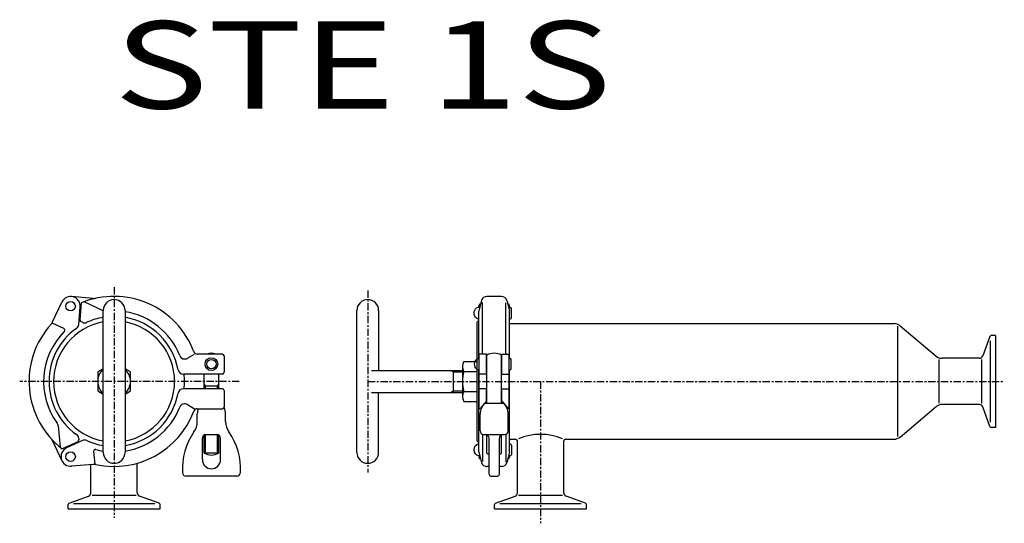
# Model space of a CAD drawing. Extents: x -52 to 489, y -78 to 199.
import ezdxf

# ---------------------------------------------------------------- set-up
doc = ezdxf.new("R2010")
doc.units = 0
doc.header["$MEASUREMENT"] = 0
doc.linetypes.add('CENTER', pattern=[7, 4, -1, 1, -1])
doc.layers.get('0').update_dxf_attribs({"linetype": 'CONTINUOUS'})
doc.styles.get("Standard").update_dxf_attribs({"font": 'txt', "bigfont": 'BIGFONT'})

msp = doc.modelspace()

# ---------------------------------------------------------------- linework, layer by layer
at = {"linetype": 'CENTER'}
for p, q in [((0, 51.75), (0, -75)), ((139.39, 50), (139.39, -50)), ((68.82, 0), (-51.87, 0)), ((139.39, 0), (489.23, 0)), ((234.39, 0), (234.39, -78))]:
    msp.add_line(p, q, dxfattribs=at)
for p, q in [((-33.76, 32.7), (-28.68, 43.59)), ((-11.44, 45.59), (-23.41, 46.63)), ((-6, 38.87), (-16.48, 43.75)), ((201.94, 44.53), (200.42, 38.88)), ((202.53, 15), (202.53, 43.38)), ((212.94, 46.75), (204.83, 46.75)), ((215.84, 44.53), (217.35, 38.88)), ((-19.43, 31.34), (-18.6, 40.89)), ((-18.71, 33.82), (-17.89, 43.19)), ((-6, -39), (-6, 39)), ((6, 39), (6, -39)), ((133.39, -39), (133.39, 39)), ((145.39, 39), (145.39, 6)), ((200.39, 40.83), (200.39, 41.58)), ((200.39, 40.83), (200.89, 40.83)), ((200.39, 12.73), (200.39, 38.62)), ((201.39, 42.58), (201.41, 42.58)), ((215.24, 15), (215.24, 43.21)), ((216.89, 40.68), (217.89, 40.68)), ((217.39, 40.68), (217.39, 41.58)), ((217.39, 12.6), (217.39, 38.62)), ((218.39, 34.98), (218.39, 40.18)), ((-17.43, 32.5), (-18.14, 32.83)), ((217.39, 34.48), (217.89, 34.48)), ((-27.69, 29.01), (-34.09, 31.99)), ((199.39, 32.26), (199.39, -32.26)), ((217.39, 31.75), (428.69, 31.75)), ((430.51, 30.31), (430.51, -30.31)), ((431.91, 30.58), (451.82, 13.87)), ((481.34, 24.72), (477.45, 14.02)), ((481.53, 22.33), (481.53, -22.33)), ((484.38, 25.25), (482.1, 25.25)), ((484.38, 25.25), (484.38, -25.25)), ((40.34, 12.72), (44.28, 15)), ((59.5, 15), (45.69, 15)), ((60.5, 14), (60.5, 5)), ((192.24, 10.97), (199.39, 10.97)), ((204.64, 15), (200.64, 15)), ((200.64, -15), (200.64, 15)), ((204.64, 4), (204.64, 15)), ((204.89, -12), (204.89, 14.43)), ((212.89, -12), (212.89, 14.43)), ((213.14, 4), (213.14, 15)), ((213.14, 15), (217.14, 15)), ((217.14, -15), (217.14, 15)), ((217.14, 12.6), (217.64, 12.6)), ((218.14, 6.9), (218.14, 12.1)), ((453.21, 11.98), (453.21, -11.98)), ((475.57, 12.7), (455.03, 12.7)), ((476.97, -12.05), (476.97, 12.05)), ((141.39, 6), (191.39, 6)), ((185, 6), (186.39, 5.2)), ((186.39, 6), (186.39, -6)), ((191.39, 8.23), (191.39, -8.23)), ((192.24, 5.48), (199.39, 5.48)), ((200.39, -38.62), (200.39, 6.27)), ((217.14, 6.4), (217.64, 6.4)), ((217.39, -38.62), (217.39, 6.4)), ((59.5, 4), (38.11, 4)), ((49.5, -4), (49.5, 4)), ((57.5, -4), (57.5, 4)), ((186.39, 5.2), (191.39, 5.2)), ((204.64, 4), (200.64, 4)), ((213.14, 4), (217.14, 4)), ((59.5, -4), (38.11, -4)), ((50.2, -2.5), (49.5, -1.29)), ((49.5, -2.5), (57.5, -2.5)), ((50.2, -4), (50.2, -2.5)), ((57.5, -1.29), (56.8, -2.5)), ((56.8, -4), (56.8, -2.5)), ((60.5, -5), (60.5, -14)), ((185, -6), (186.39, -5.2)), ((186.39, -5.2), (191.39, -5.2)), ((204.64, -4), (200.64, -4)), ((204.64, -10.62), (204.64, -4)), ((213.14, -4), (217.14, -4)), ((213.14, -10.62), (213.14, -4)), ((141.39, -6), (191.39, -6)), ((145.39, -39), (145.39, -6)), ((192.24, -5.48), (199.39, -5.48)), ((40.34, -12.72), (44.28, -15)), ((45.69, -15), (59.5, -15)), ((192.24, -10.97), (199.39, -10.97)), ((200.66, -15), (200.64, -15)), ((204.39, -11.29), (201.41, -14.66)), ((203.86, -12), (213.91, -12)), ((213.39, -11.29), (216.36, -14.66)), ((217.11, -15), (217.14, -15)), ((431.91, -30.58), (451.82, -13.87)), ((475.57, -12.7), (455.03, -12.7)), ((481.34, -24.72), (477.45, -14.02)), ((45.75, -22.03), (45.75, -17.9)), ((61.25, -22.03), (61.25, -17.9)), ((201.14, -27.2), (201.14, -17.9)), ((216.64, -27.2), (216.64, -17.9)), ((-30.68, -24.43), (-29.65, -36.14)), ((484.38, -25.25), (482.1, -25.25)), ((-19.43, -31.34), (-19.36, -32.12)), ((48.5, -43), (48.5, -31.2)), ((49.5, -39.43), (49.5, -29.47)), ((50.2, -39.43), (50.2, -29.22)), ((50.5, -29.2), (56.5, -29.2)), ((56.8, -39.43), (56.8, -29.22)), ((57.5, -39.43), (57.5, -29.47)), ((58.5, -43), (58.5, -31.2)), ((202.53, -29.01), (202.53, -44.06)), ((203.14, -29.2), (214.64, -29.2)), ((204.89, -39.43), (204.89, -29.39)), ((206.04, -51), (206.04, -31.2)), ((211.74, -51), (211.74, -31.2)), ((212.89, -39.43), (212.89, -29.39)), ((215.24, -29.01), (215.24, -44.21)), ((217.39, -31.75), (220.69, -31.75)), ((248.09, -31.75), (428.69, -31.75)), ((-33.76, -32.7), (-28.68, -43.59)), ((-19.94, -33.12), (-28.46, -37.09)), ((-17.43, -32.5), (-26.11, -36.55)), ((217.39, -34.48), (217.89, -34.48)), ((218.39, -34.98), (218.39, -40.18)), ((221.69, -61.18), (221.69, -32.75)), ((247.09, -61.18), (247.09, -32.75)), ((-11.28, -38.48), (-10.67, -45.52)), ((57.5, -39.43), (49.5, -39.43)), ((200.39, -40.83), (200.89, -40.83)), ((200.39, -40.83), (200.39, -41.58)), ((200.42, -38.88), (201.94, -44.53)), ((217.35, -38.88), (215.84, -44.53)), ((216.87, -40.68), (217.89, -40.68)), ((217.39, -40.68), (217.39, -41.58)), ((-11.44, -45.59), (-23.41, -46.63)), ((-12.7, -61.18), (-12.7, -45.7)), ((12.7, -61.18), (12.7, -44.99)), ((206.04, -46.75), (204.83, -46.75)), ((212.94, -46.75), (211.74, -46.75)), ((67.44, -52), (39.56, -52)), ((207.04, -52), (210.74, -52)), ((-24.72, -66.96), (-14.02, -63.06)), ((-12.05, -62.58), (12.05, -62.58)), ((24.72, -66.96), (14.02, -63.06)), ((209.66, -66.96), (220.37, -63.06)), ((222.34, -62.58), (246.43, -62.58)), ((259.11, -66.96), (248.4, -63.06)), ((-25.25, -70), (-25.25, -67.71)), ((-25.25, -70), (25.25, -70)), ((-22.33, -67.15), (22.33, -67.15)), ((25.25, -70), (25.25, -67.71)), ((209.14, -70), (209.14, -67.71)), ((209.14, -70), (259.64, -70)), ((212.06, -67.15), (256.71, -67.15)), ((259.64, -70), (259.64, -67.71))]:
    msp.add_line(p, q)
for points in [[(-6, 6.93), (-9, 5.2), (-9, -5.2)], [(6, -6.93), (9, -5.2), (9, 5.2), (6, 6.93)], [(-9, -5.2), (-6, -6.93)]]:
    msp.add_lwpolyline(points)
for centre, radius in [((-23.88, 41.35), 2.6), ((53.5, 9.5), 3.5), ((53.5, 9.5), 2.6), ((-23.88, -41.35), 2.6)]:
    msp.add_circle(centre, radius)
for centre, radius, start, end in [((-23.88, 41.35), 5.3, 355, 155), ((0, 0), 46.75, 20.4089, 112.5021), ((-11.01, 50.57), 5, 264.9999, 282.2793), ((0, 39), 6, 0, 180), ((139.39, 39), 6, 0, 180), ((204.83, 43.75), 3, 90, 165), ((212.94, 43.75), 3, 15, 90), ((0, 0), 42.45, 115.5679, 116.3549), ((0, 0), 38.75, 21.5309, 81.0926), ((201.39, 41.58), 1, 90, 180), ((201.39, 38.62), 1, 165, 180), ((216.39, 41.58), 1, 0, 90), ((216.39, 38.62), 1, 0, 15), ((217.89, 40.18), 0.5, 0, 90), ((-38.29, 34.81), 5, 317.721, 335.0001), ((0, 0), 33.25, 100.396, 259.604), ((-17.72, 33.74), 1, 174.9998, 245.0005), ((-16.16, 35.22), 3, 244.9998, 294.6514), ((0, 0), 35.75, 99.6618, 114.6512), ((0, 0), 35.75, 10.4073, 80.3382), ((0, 0), 33.25, 280.396, 79.604), ((200.39, 32.25), 1, 89.9974, 180), ((217.89, 34.98), 0.5, 270, 0), ((0, 0), 46.75, 137.7211, 232.5022), ((0, 0), 38.75, 135.0058, 216.2614), ((0, 0), 35.75, 125.3488, 234.6512), ((-28.11, 28.1), 1, 315.0065, 65.0005), ((-22.42, 31.61), 3, 305.3489, 354.9999), ((428.69, 26.75), 5, 50, 90), ((482.1, 24.45), 0.8, 90, 160.0007), ((45.69, 17), 2, 200.4087, 270), ((38.84, 15.32), 3, 201.5309, 299.9999), ((53.5, 9.5), 6, 66.4437, 113.5563), ((59.5, 14), 1, 0, 90), ((196.21, 8.23), 4.82, 145.3302, 214.6698), ((208.89, 7.5), 8, 60, 120), ((217.64, 12.1), 0.5, 0, 90), ((455.03, 17.7), 5, 230, 270), ((475.57, 14.7), 2, 270, 340.0001), ((0, 0), 9, 131.8103, 228.1897), ((0, 0), 9, 311.8103, 48.1897), ((38.11, 7), 3, 190.4075, 270), ((209.39, 0), 18, 162.2591, 197.7277), ((217.64, 6.9), 0.5, 270, 0), ((0, 0), 38.7, 354.0674, 5.9326), ((59.5, 5), 1, 270, 0), ((38.11, -7), 3, 90, 169.5925), ((59.5, -5), 1, 0, 90), ((0, 0), 35.75, 279.6618, 349.5927), ((196.21, -8.23), 4.82, 145.3302, 214.6698), ((203.64, -10.62), 1, 318.6, 0), ((214.14, -10.62), 1, 180, 221.4), ((0, 0), 38.75, 278.9074, 338.4691), ((38.84, -15.32), 3, 60.0001, 158.4691), ((45.69, -17), 2, 90, 159.5913), ((53.5, -17.9), 7.75, 158.0253, 180), ((59.5, -14), 1, 270, 0), ((53.5, -17.9), 7.75, 0, 26.831), ((200.66, -14), 1, 270, 318.6), ((208.89, -17.9), 7.75, 130.4219, 180), ((208.89, -17.9), 7.75, 0, 49.5781), ((217.11, -14), 1, 221.4, 270), ((455.03, -17.7), 5, 90, 130), ((475.57, -14.7), 2, 19.9999, 90), ((0, 0), 46.75, 257.721, 339.5911), ((-33.66, -24.69), 3, 5.0001, 36.2616), ((35.75, -22.03), 10, 324.7526, 0), ((71.25, -22.03), 10, 180, 215.2474), ((482.1, -24.45), 0.8, 199.9993, 270), ((-38.29, -34.81), 5, 24.9999, 42.2792), ((-22.42, -31.61), 3, 5.0001, 54.6512), ((-20.36, -32.21), 1, 294.9995, 5.0002), ((-16.16, -35.22), 3, 65.3486, 115.0002), ((72.5, -48), 35, 144.7525, 183.4746), ((50.5, -31.2), 2, 90, 180), ((56.5, -31.2), 2, 0, 90), ((34.5, -48), 35, 356.5254, 35.2475), ((200.39, -32.25), 1, 180, 270.0026), ((203.14, -27.2), 2, 180, 270), ((204.04, -31.2), 2, 360, 90), ((213.74, -31.2), 2, 90, 180), ((214.64, -27.2), 2, 270, 0), ((220.69, -32.75), 1, 0, 90), ((234.39, -60.85), 31.75, 67.5359, 112.4641), ((248.09, -32.75), 1, 90, 180), ((428.69, -26.75), 5, 270, 310), ((-23.88, -41.35), 5.3, 115.0001, 275), ((0, 0), 42.45, 235.5678, 236.3548), ((0, 0), 35.75, 245.3488, 260.3382), ((-10.28, -38.4), 1, 75.0054, 185.0002), ((0, 0), 38.75, 255.0058, 261.0926), ((217.89, -34.98), 0.5, 0, 90), ((0, -39), 6, 180, 0), ((53.5, -43), 5, 180, 0), ((53.5, -32.5), 8, 240.0001, 299.9999), ((139.39, -39), 6, 180, 0), ((201.39, -38.62), 1, 180, 195), ((201.39, -41.58), 1, 180, 270), ((208.89, -32.5), 8, 240, 249.1299), ((208.89, -32.5), 8, 290.8701, 300), ((216.39, -41.58), 1, 270, 0), ((216.39, -38.62), 1, 345, 0), ((217.89, -40.18), 0.5, 270, 0), ((-11.01, -50.57), 5, 77.7213, 95.0001), ((204.83, -43.75), 3, 195, 270), ((212.94, -43.75), 3, 270, 345), ((39.56, -50), 2, 183.4747, 270), ((67.44, -50), 2, 270, 356.5253), ((207.04, -51), 1, 180, 270), ((210.74, -51), 1, 270, 0), ((-14.7, -61.18), 2, 289.9998, 0), ((14.7, -61.18), 2, 180, 250.0002), ((219.69, -61.18), 2, 289.9998, 0), ((249.09, -61.18), 2, 180, 250.0002), ((-24.45, -67.71), 0.8, 109.9991, 180), ((24.45, -67.71), 0.8, 0, 70.0009), ((209.94, -67.71), 0.8, 109.9991, 180), ((258.84, -67.71), 0.8, 0, 70.0009)]:
    msp.add_arc(centre, radius, start, end)
at = {"extrusion": (0, 0, -1)}
for centre, major_axis, start_param, end_param in [((200.39, 37.58), (0, -3.25), 0, 3.141593), ((200.64, 9.5), (0, -3.25), 0, 3.141593), ((200.39, -37.58), (0, 3.25), 3.141593, 6.283185)]:
    msp.add_ellipse(centre, major_axis=major_axis, ratio=0.769231, start_param=start_param, end_param=end_param, dxfattribs=at)

# ---------------------------------------------------------------- texts
at = {"linetype": 'Continuous', "width": 1.32095}
msp.add_text('STE 1S', height=48, dxfattribs=at).set_placement((0, 150))

doc.saveas('drawing.dxf')
